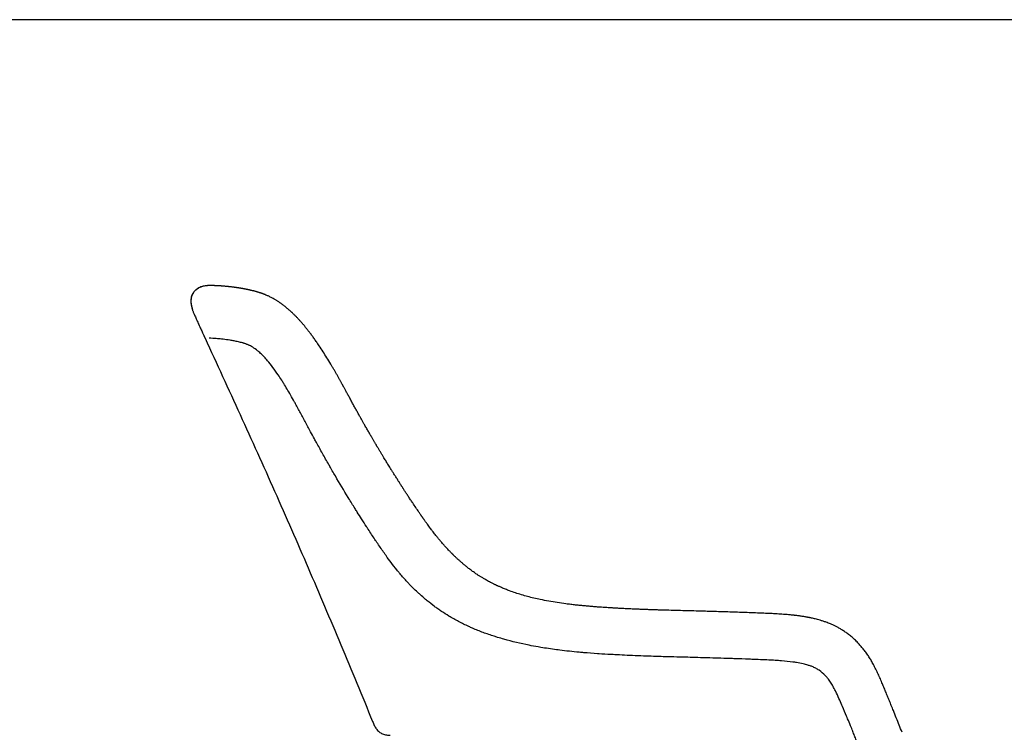
# Model space of a CAD drawing. Units: millimetres. Extents: x 120 to 3886, y 61 to 2400.
# Drawn here: x 1701 to 2624, y 1732 to 2400 of the extents above; entities that cross this region are included whole.
import ezdxf

# ---------------------------------------------------------------- set-up
doc = ezdxf.new("R2010")
doc.units = ezdxf.units.MM
doc.header["$LTSCALE"] = 12

msp = doc.modelspace()

# ---------------------------------------------------------------- linework, layer by layer
at = {"color": 7, "linetype": 'Continuous', "lineweight": 25}
for p, q in [((3444, 2400), (120, 2400)), ((1878.58, 2150.7), (1877.38, 2150.7)), ((1877.8, 2150.72), (1877.81, 2150.72)), ((1877.82, 2150.72), (1877.83, 2150.72)), ((1924.9, 2144.35), (1924.86, 2144.36))]:
    msp.add_line(p, q, dxfattribs=at)
for points, knots in [([(1875.26, 2150.53), (1875.14, 2150.52), (1874.29, 2150.44), (1872.74, 2150.1), (1870.67, 2149.47), (1868.74, 2148.62), (1866.98, 2147.57), (1865.43, 2146.34), (1864.09, 2144.93), (1862.99, 2143.35), (1862.13, 2141.62), (1861.54, 2139.75), (1861.21, 2137.75), (1861.14, 2135.65), (1861.33, 2133.45), (1861.74, 2131.17), (1862.18, 2129.65), (1862.41, 2128.87)], [0, 0, 0, 0, 0.0115209, 0.0867785, 0.1599898, 0.2310724, 0.3000021, 0.3664747, 0.4316351, 0.496149, 0.5608601, 0.6267077, 0.6946265, 0.7654396, 0.8397582, 0.9179326, 1, 1, 1, 1]), ([(1878.44, 2150.73), (1878.3, 2150.73), (1878.03, 2150.73), (1877.62, 2150.71), (1877.22, 2150.7), (1876.84, 2150.68), (1876.49, 2150.65), (1876.16, 2150.63), (1875.87, 2150.6), (1875.6, 2150.57), (1875.35, 2150.54), (1875.14, 2150.51), (1874.92, 2150.48), (1874.2, 2150.37), (1873, 2150.13), (1871.3, 2149.64), (1869.61, 2148.98), (1867.99, 2148.13), (1866.52, 2147.14), (1865.23, 2146.03), (1864.15, 2144.84), (1863.36, 2143.72), (1862.77, 2142.67), (1862.29, 2141.65), (1861.91, 2140.56), (1861.62, 2139.42), (1861.41, 2138.26), (1861.3, 2136.95), (1861.29, 2135.51), (1861.4, 2133.93), (1861.67, 2132.2), (1862.04, 2130.49), (1862.38, 2129.38), (1862.54, 2128.88)], [0, 0, 0, 0, 0.054837, 0.104042, 0.147628, 0.185619, 0.218048, 0.240867, 0.259924, 0.275323, 0.284593, 0.292083, 0.298111, 0.303282, 0.34457, 0.387151, 0.430858, 0.47549, 0.518628, 0.559287, 0.597793, 0.634485, 0.658324, 0.684938, 0.715551, 0.741345, 0.76979, 0.801147, 0.835723, 0.873862, 0.915917, 0.962214, 1, 1, 1, 1]), ([(1924.87, 2144.36), (1924.59, 2144.44), (1924.08, 2144.6), (1923.39, 2144.8), (1922.84, 2144.96), (1922.4, 2145.08), (1922.03, 2145.18), (1921.55, 2145.31), (1920.91, 2145.47), (1920.12, 2145.68), (1919.29, 2145.88), (1918.45, 2146.08), (1917.63, 2146.27), (1916.93, 2146.43), (1916.35, 2146.56), (1915.86, 2146.67), (1915.4, 2146.77), (1914.96, 2146.86), (1914.5, 2146.96), (1913.99, 2147.07), (1913.4, 2147.19), (1912.78, 2147.32), (1912.15, 2147.44), (1911.58, 2147.55), (1911.05, 2147.65), (1910.58, 2147.74), (1910.11, 2147.82), (1909.65, 2147.91), (1909.19, 2147.99), (1908.69, 2148.08), (1908.17, 2148.17), (1907.61, 2148.26), (1907.02, 2148.36), (1906.4, 2148.46), (1905.79, 2148.55), (1905.25, 2148.63), (1904.82, 2148.7), (1904.39, 2148.76), (1903.9, 2148.83), (1903.3, 2148.92), (1902.63, 2149.01), (1901.91, 2149.11), (1901.19, 2149.21), (1900.36, 2149.31), (1899.46, 2149.42), (1898.5, 2149.54), (1897.65, 2149.63), (1896.91, 2149.71), (1896.25, 2149.78), (1895.62, 2149.85), (1894.98, 2149.91), (1894.31, 2149.98), (1893.51, 2150.05), (1892.58, 2150.13), (1891.54, 2150.22), (1890.51, 2150.3), (1889.49, 2150.37), (1888.5, 2150.43), (1887.63, 2150.49), (1886.89, 2150.53), (1886.26, 2150.56), (1885.68, 2150.59), (1885.16, 2150.61), (1884.69, 2150.63), (1884.24, 2150.64), (1883.79, 2150.66), (1883.34, 2150.67), (1882.98, 2150.68), (1882.7, 2150.69), (1882.5, 2150.7), (1882.3, 2150.7), (1882.09, 2150.71), (1881.86, 2150.71), (1881.59, 2150.72), (1881.3, 2150.72), (1880.98, 2150.72), (1880.65, 2150.73), (1880.31, 2150.73), (1879.97, 2150.73), (1879.64, 2150.73), (1879.32, 2150.73), (1879.01, 2150.73), (1878.71, 2150.73), (1878.53, 2150.73), (1878.45, 2150.73)], [0, 0, 0, 0, 0.0084355, 0.0155069, 0.0212478, 0.0256839, 0.0292983, 0.0328899, 0.0413204, 0.0502503, 0.0594912, 0.0698519, 0.0798516, 0.0889322, 0.0955845, 0.1018132, 0.1076365, 0.1130589, 0.118717, 0.125329, 0.1329981, 0.1416583, 0.1498508, 0.1578923, 0.1646041, 0.1708738, 0.1771724, 0.1834987, 0.1898519, 0.1965454, 0.2042448, 0.2120307, 0.2206375, 0.2300612, 0.2395679, 0.2476596, 0.2542973, 0.2595518, 0.2676578, 0.2771557, 0.2880434, 0.3002472, 0.3125295, 0.3244432, 0.3424208, 0.3594905, 0.3755036, 0.3887947, 0.4011396, 0.4130811, 0.4258617, 0.4395284, 0.4540802, 0.476471, 0.4997385, 0.5238133, 0.5486887, 0.5741862, 0.5990185, 0.6178834, 0.6361816, 0.6537935, 0.6701724, 0.6852539, 0.6990404, 0.715239, 0.7315157, 0.7479913, 0.7558274, 0.7637076, 0.7716321, 0.7800799, 0.7899157, 0.8018823, 0.8154271, 0.8305484, 0.8472442, 0.8655125, 0.8853516, 0.9054944, 0.9270312, 0.9499613, 0.9742843, 1, 1, 1, 1]), ([(2520.07, 1752.28), (2519.42, 1753.87), (2518.15, 1756.97), (2516.28, 1761.52), (2514.5, 1765.92), (2512.77, 1770.2), (2511.06, 1774.38), (2509.25, 1778.69), (2507.33, 1783.11), (2505.24, 1787.66), (2503.07, 1792.15), (2500.92, 1796.3), (2498.76, 1800.11), (2496.6, 1803.57), (2494.29, 1806.91), (2491.87, 1810.09), (2489.38, 1813.07), (2486.66, 1816.04), (2483.71, 1818.95), (2480.54, 1821.76), (2477.35, 1824.28), (2474.21, 1826.52), (2471.2, 1828.43), (2468.39, 1830.05), (2465.8, 1831.4), (2463.39, 1832.55), (2461.15, 1833.54), (2459.05, 1834.39), (2456.71, 1835.27), (2454.15, 1836.16), (2451.41, 1837), (2448.99, 1837.68), (2446.88, 1838.22), (2445.06, 1838.66), (2443.37, 1839.03), (2442.12, 1839.29), (2441.26, 1839.47), (2440.75, 1839.57), (2440.2, 1839.67), (2439.53, 1839.8), (2438.64, 1839.96), (2437.5, 1840.16), (2436.14, 1840.39), (2434.51, 1840.65), (2432.78, 1840.9), (2431.1, 1841.13), (2429.64, 1841.32), (2428.4, 1841.47), (2427.38, 1841.59), (2426.5, 1841.68), (2425.52, 1841.79), (2424.38, 1841.91), (2423.03, 1842.04), (2421.39, 1842.19), (2419.35, 1842.37), (2416.85, 1842.56), (2414.06, 1842.76), (2410.97, 1842.95), (2407.87, 1843.12), (2404.78, 1843.28), (2401.78, 1843.42), (2398.69, 1843.55), (2395.6, 1843.67), (2391.01, 1843.85), (2384.97, 1844.07), (2377.5, 1844.34), (2370.18, 1844.59), (2363, 1844.83), (2355.97, 1845.05), (2349.02, 1845.26), (2342.05, 1845.46), (2334.62, 1845.66), (2326.66, 1845.87), (2318.18, 1846.08), (2309.51, 1846.31), (2302.31, 1846.52), (2296.66, 1846.7), (2292.67, 1846.84), (2288.8, 1846.97), (2285.11, 1847.11), (2281.62, 1847.25), (2278.33, 1847.39), (2275.24, 1847.52), (2272.37, 1847.66), (2269.7, 1847.79), (2267.21, 1847.91), (2265.07, 1848.02), (2263.28, 1848.12), (2261.82, 1848.2), (2260.54, 1848.27), (2259.3, 1848.34), (2257.98, 1848.42), (2256.42, 1848.51), (2254.61, 1848.62), (2252.55, 1848.75), (2250.22, 1848.9), (2247.65, 1849.07), (2244.35, 1849.3), (2240.36, 1849.6), (2235.79, 1849.97), (2231.19, 1850.37), (2226.6, 1850.81), (2222.04, 1851.29), (2217.51, 1851.81), (2211.79, 1852.53), (2204.9, 1853.5), (2196.85, 1854.83), (2189.53, 1856.25), (2182.94, 1857.73), (2177.06, 1859.22), (2171.3, 1860.85), (2165.67, 1862.63), (2161.31, 1864.15), (2158.19, 1865.33), (2156.24, 1866.09), (2154.39, 1866.84), (2152.7, 1867.55), (2151.23, 1868.19), (2150.02, 1868.73), (2149.05, 1869.17), (2148.31, 1869.51), (2147.78, 1869.76), (2147.43, 1869.92), (2147.21, 1870.02), (2146.96, 1870.15), (2146.54, 1870.35), (2145.85, 1870.68), (2144.86, 1871.16), (2143.67, 1871.76), (2142.15, 1872.54), (2140.43, 1873.46), (2138.63, 1874.45), (2137.01, 1875.37), (2135.59, 1876.21), (2134.31, 1876.98), (2133.18, 1877.68), (2132.12, 1878.35), (2131.04, 1879.05), (2129.85, 1879.82), (2128.53, 1880.71), (2127.06, 1881.73), (2125.51, 1882.83), (2123.96, 1883.96), (2122.47, 1885.08), (2121.05, 1886.18), (2119.75, 1887.21), (2118.61, 1888.14), (2117.65, 1888.93), (2116.76, 1889.68), (2115.93, 1890.38), (2115.09, 1891.1), (2114.24, 1891.85), (2113.26, 1892.72), (2112.31, 1893.58), (2111.41, 1894.41), (2110.59, 1895.17), (2109.74, 1895.97), (2108.94, 1896.74), (2108.23, 1897.42), (2107.68, 1897.96), (2107.26, 1898.37), (2106.93, 1898.7), (2106.59, 1899.04), (2106.16, 1899.47), (2105.63, 1900), (2105.01, 1900.63), (2104.31, 1901.35), (2102.95, 1902.76), (2101.05, 1904.79), (2098.93, 1907.13), (2097.25, 1909.03), (2095.99, 1910.48), (2094.93, 1911.73), (2093.99, 1912.86), (2093.05, 1914), (2092.04, 1915.23), (2090.93, 1916.62), (2089.71, 1918.17), (2088.35, 1919.93), (2087, 1921.71), (2085.67, 1923.49), (2084.39, 1925.23), (2083.23, 1926.82), (2082.22, 1928.21), (2081.44, 1929.31), (2080.75, 1930.28), (2080.2, 1931.06), (2079.78, 1931.66), (2079.47, 1932.09), (2079.22, 1932.45), (2078.97, 1932.81), (2078.68, 1933.22), (2078.34, 1933.7), (2077.9, 1934.33), (2077.35, 1935.12), (2076.67, 1936.1), (2075.92, 1937.2), (2074.4, 1939.41), (2072.16, 1942.68), (2069.54, 1946.57), (2067.23, 1950.03), (2065.28, 1952.98), (2063.43, 1955.79), (2061.74, 1958.41), (2060.48, 1960.36), (2059.64, 1961.65), (2059.23, 1962.29), (2058.93, 1962.76), (2058.67, 1963.16), (2058.35, 1963.66), (2057.88, 1964.4), (2057.22, 1965.43), (2056.47, 1966.6), (2055.67, 1967.86), (2054.84, 1969.17), (2053.94, 1970.59), (2053.02, 1972.03), (2052.13, 1973.45), (2051.27, 1974.81), (2050.24, 1976.45), (2049.07, 1978.32), (2047.78, 1980.39), (2046.59, 1982.3), (2045.5, 1984.07), (2044.44, 1985.79), (2043.36, 1987.56), (2042.39, 1989.15), (2041.53, 1990.56), (2040.82, 1991.73), (2040.08, 1992.95), (2039.32, 1994.22), (2038.54, 1995.51), (2037.79, 1996.77), (2037.12, 1997.89), (2036.56, 1998.82), (2036.12, 1999.57), (2035.77, 2000.17), (2035.5, 2000.62), (2035.28, 2000.99), (2035, 2001.45), (2034.61, 2002.12), (2034.07, 2003.04), (2033.46, 2004.08), (2032.82, 2005.17), (2032.17, 2006.28), (2031.52, 2007.39), (2030.79, 2008.65), (2029.97, 2010.05), (2029.07, 2011.61), (2028.17, 2013.18), (2027.26, 2014.77), (2026.32, 2016.41), (2025.32, 2018.17), (2024.18, 2020.17), (2022.89, 2022.45), (2021.45, 2025.01), (2019.89, 2027.79), (2018.22, 2030.79), (2016.47, 2033.95), (2014.65, 2037.24), (2012.77, 2040.66), (2011.16, 2043.6), (2009.86, 2045.96), (2008.95, 2047.63), (2008.1, 2049.19), (2007.32, 2050.61), (2006.58, 2051.99), (2005.87, 2053.28), (2005.22, 2054.48), (2004.69, 2055.46), (2004.27, 2056.22), (2003.96, 2056.78), (2003.71, 2057.24), (2003.44, 2057.73), (2003.08, 2058.4), (2002.62, 2059.23), (2002.1, 2060.18), (2001.54, 2061.19), (2000.74, 2062.65), (1999.65, 2064.61), (1998.3, 2067.02), (1996.87, 2069.54), (1995.41, 2072.07), (1993.9, 2074.64), (1991.71, 2078.33), (1988.83, 2083.07), (1985.21, 2088.8), (1982.02, 2093.66), (1979.3, 2097.64), (1977.12, 2100.76), (1974.99, 2103.67), (1972.92, 2106.44), (1970.89, 2109.07), (1968.93, 2111.51), (1967.4, 2113.37), (1966.29, 2114.67), (1965.59, 2115.48), (1964.94, 2116.23), (1964.27, 2117), (1963.49, 2117.86), (1962.59, 2118.86), (1961.36, 2120.18), (1959.81, 2121.79), (1958.35, 2123.26), (1957.22, 2124.36), (1956.51, 2125.04), (1955.88, 2125.63), (1955.21, 2126.25), (1954.4, 2126.98), (1953.38, 2127.89), (1952.22, 2128.89), (1950.96, 2129.95), (1949.65, 2131.01), (1948.36, 2132.01), (1947.22, 2132.86), (1946.25, 2133.58), (1945.41, 2134.17), (1944.55, 2134.76), (1943.6, 2135.4), (1942.6, 2136.06), (1941.61, 2136.68), (1940.49, 2137.37), (1939.2, 2138.13), (1937.77, 2138.92), (1936.35, 2139.67), (1935, 2140.35), (1933.67, 2140.99), (1932.53, 2141.5), (1931.58, 2141.91), (1930.76, 2142.26), (1929.9, 2142.6), (1929.08, 2142.92), (1928.45, 2143.16), (1927.98, 2143.33), (1927.64, 2143.45), (1927.29, 2143.57), (1926.89, 2143.71), (1926.38, 2143.88), (1925.69, 2144.11), (1925.18, 2144.27), (1924.89, 2144.35)], [0, 0, 0, 0, 0.006405, 0.012526, 0.018403, 0.024159, 0.029792, 0.035291, 0.041621, 0.047803, 0.053983, 0.060273, 0.065229, 0.070351, 0.075471, 0.080396, 0.085224, 0.089924, 0.095392, 0.100651, 0.105685, 0.110476, 0.114989, 0.118909, 0.122526, 0.125831, 0.128819, 0.131597, 0.134234, 0.1381, 0.141642, 0.14489, 0.147399, 0.149719, 0.151859, 0.153793, 0.154476, 0.155116, 0.155724, 0.156539, 0.157661, 0.159084, 0.1608, 0.162799, 0.165185, 0.167285, 0.169102, 0.170641, 0.171907, 0.172936, 0.173902, 0.175588, 0.177183, 0.178933, 0.181679, 0.184783, 0.188236, 0.192064, 0.196249, 0.19978, 0.203518, 0.207399, 0.211232, 0.215011, 0.224427, 0.233666, 0.242726, 0.251606, 0.260306, 0.268827, 0.277385, 0.28616, 0.296411, 0.306904, 0.317632, 0.3286, 0.333604, 0.338614, 0.343413, 0.347971, 0.352289, 0.356368, 0.360209, 0.363742, 0.367048, 0.370126, 0.372973, 0.374992, 0.376794, 0.37838, 0.379772, 0.381377, 0.383301, 0.385545, 0.388108, 0.390987, 0.39418, 0.397683, 0.403267, 0.409005, 0.414721, 0.420419, 0.4261, 0.431759, 0.437368, 0.447545, 0.457648, 0.467723, 0.475345, 0.482891, 0.49036, 0.497743, 0.505024, 0.507665, 0.51029, 0.512867, 0.515178, 0.517188, 0.518899, 0.520158, 0.521189, 0.521992, 0.522359, 0.522648, 0.522908, 0.523432, 0.524419, 0.525814, 0.527609, 0.529499, 0.532344, 0.535039, 0.537318, 0.539451, 0.541345, 0.542994, 0.544538, 0.546152, 0.547922, 0.549959, 0.552264, 0.554776, 0.557237, 0.559617, 0.561918, 0.564107, 0.565989, 0.567532, 0.568903, 0.570424, 0.571704, 0.573123, 0.574787, 0.5767, 0.578031, 0.579462, 0.580993, 0.582481, 0.583707, 0.58474, 0.585459, 0.585931, 0.586528, 0.587308, 0.588252, 0.589373, 0.590672, 0.592077, 0.596863, 0.601264, 0.604107, 0.606536, 0.608565, 0.610352, 0.612139, 0.614152, 0.616394, 0.618869, 0.621643, 0.624785, 0.627318, 0.630038, 0.632948, 0.634759, 0.636525, 0.638027, 0.639254, 0.640143, 0.640792, 0.641261, 0.6418, 0.642437, 0.643173, 0.644007, 0.645317, 0.646816, 0.648505, 0.650343, 0.656925, 0.663456, 0.668072, 0.672617, 0.676864, 0.680786, 0.684402, 0.68565, 0.686615, 0.687299, 0.687763, 0.688389, 0.689549, 0.691095, 0.693031, 0.694775, 0.696746, 0.698931, 0.701124, 0.70324, 0.705281, 0.707245, 0.710565, 0.713648, 0.716496, 0.719111, 0.721556, 0.724165, 0.726986, 0.728658, 0.730397, 0.732202, 0.734073, 0.736011, 0.737951, 0.73965, 0.740974, 0.742074, 0.742951, 0.743606, 0.744066, 0.744595, 0.745657, 0.747026, 0.748622, 0.750235, 0.751855, 0.753484, 0.755121, 0.757384, 0.759663, 0.761957, 0.764268, 0.766607, 0.769151, 0.77196, 0.775354, 0.779068, 0.783104, 0.787461, 0.792141, 0.796801, 0.801744, 0.806971, 0.809532, 0.811978, 0.814228, 0.81628, 0.818136, 0.820176, 0.821904, 0.823318, 0.824415, 0.825222, 0.825724, 0.826409, 0.827376, 0.82863, 0.830011, 0.831478, 0.833033, 0.836346, 0.840019, 0.843596, 0.847412, 0.851253, 0.855055, 0.863964, 0.87276, 0.881527, 0.886914, 0.892011, 0.896813, 0.901545, 0.906159, 0.91053, 0.914619, 0.916303, 0.917822, 0.919163, 0.920537, 0.92219, 0.924128, 0.926346, 0.930026, 0.933936, 0.935535, 0.937067, 0.938375, 0.939454, 0.941225, 0.943316, 0.945701, 0.948307, 0.950994, 0.953605, 0.956048, 0.957822, 0.959421, 0.961015, 0.962914, 0.965034, 0.966984, 0.968743, 0.971638, 0.974606, 0.977157, 0.979931, 0.982526, 0.985052, 0.986547, 0.988181, 0.989961, 0.991651, 0.993059, 0.993768, 0.994457, 0.995126, 0.995836, 0.996869, 0.998259, 1, 1, 1, 1]), ([(1862.41, 2128.87), (1862.41, 2128.87), (1862.41, 2128.87), (1862.52, 2128.87), (1862.53, 2128.87)], [0, 0, 0, 0, 0.951452, 1, 1, 1, 1]), ([(1862.41, 2128.87), (1862.48, 2128.64), (1862.63, 2128.15), (1862.92, 2127.35), (1863.3, 2126.38), (1863.78, 2125.21), (1864.38, 2123.81), (1865.09, 2122.19), (1865.89, 2120.38), (1866.77, 2118.42), (1867.7, 2116.36), (1868.65, 2114.26), (1869.6, 2112.17), (1870.52, 2110.17), (1871.37, 2108.32), (1872.13, 2106.65), (1872.77, 2105.27), (1873.27, 2104.18), (1873.65, 2103.35), (1873.96, 2102.69), (1874.19, 2102.17), (1874.38, 2101.77), (1874.48, 2101.54), (1874.53, 2101.44)], [0, 0, 0, 0, 0.023758, 0.051335, 0.085416, 0.127557, 0.178329, 0.237447, 0.303927, 0.376227, 0.452391, 0.530187, 0.607257, 0.681261, 0.750015, 0.811633, 0.864677, 0.901695, 0.932042, 0.956014, 0.974374, 0.988413, 1, 1, 1, 1]), ([(1874.53, 2101.44), (1880.02, 2089.51), (1891.01, 2065.65), (1907.43, 2029.83), (1923.7, 1993.96), (1939.77, 1958.05), (1955.63, 1922.09), (1971.25, 1886.1), (1986.66, 1850.1), (2001.86, 1814.11), (2016.87, 1778.12), (2026.74, 1754.11), (2031.67, 1742.11)], [0, 0, 0, 0, 0.100456, 0.200928, 0.301371, 0.401686, 0.501887, 0.601938, 0.701774, 0.801395, 0.900804, 1, 1, 1, 1]), ([(1911.82, 2096.37), (1911.62, 2096.44), (1911.22, 2096.57), (1910.57, 2096.76), (1908.72, 2097.31), (1905.69, 2098.05), (1901.75, 2098.87), (1896.75, 2099.75), (1891.26, 2100.49), (1885.91, 2101.01), (1881.65, 2101.29), (1879.42, 2101.38), (1878.44, 2101.41), (1878.36, 2101.41)], [0, 0, 0, 0, 0.0070489, 0.0143886, 0.0237655, 0.0753469, 0.1312503, 0.1875011, 0.3009201, 0.4151429, 0.5284748, 0.6450561, 0.6552704, 0.6552704, 0.6552704, 0.6552704]), ([(2487.14, 1719.63), (2486.63, 1720.97), (2485.59, 1723.66), (2483.99, 1727.81), (2482.78, 1730.9), (2481.41, 1734.37), (2479.71, 1738.58), (2477.74, 1743.3), (2475.23, 1749.29), (2473.45, 1753.52), (2470.15, 1761.21), (2467.96, 1766.17), (2465.07, 1772), (2463.48, 1775.04), (2461.52, 1778.39), (2459.78, 1780.94), (2458.19, 1783.05), (2455.29, 1786.34), (2451.55, 1789.5), (2447.25, 1792.05), (2444.13, 1793.48), (2441.64, 1794.38), (2438.89, 1795.25), (2434.95, 1796.28), (2430.22, 1797.19), (2423.45, 1798.2), (2416.74, 1798.87), (2409.21, 1799.39), (2399.97, 1799.88), (2391.75, 1800.19), (2381.19, 1800.59), (2374.29, 1800.83), (2367.25, 1801.07), (2357.7, 1801.39), (2349.28, 1801.65), (2335.6, 1802.03), (2325.1, 1802.3), (2314.52, 1802.57), (2307.83, 1802.75), (2298.45, 1803.02), (2289.41, 1803.31), (2276.33, 1803.81), (2267.66, 1804.19), (2258.44, 1804.68), (2252.07, 1805.03), (2247.16, 1805.34), (2238.79, 1805.9), (2232.56, 1806.37), (2220.78, 1807.41), (2212.2, 1808.32), (2200.18, 1809.87), (2193.45, 1810.87), (2184.86, 1812.35), (2173.28, 1814.5), (2160.54, 1817.5), (2149.79, 1820.66), (2143.27, 1822.7), (2135.4, 1825.42), (2127.47, 1828.6), (2119.77, 1832.02), (2112.29, 1835.7), (2103.84, 1840.47), (2097.42, 1844.56), (2092.94, 1847.63), (2088.43, 1850.9), (2084.07, 1854.29), (2079.37, 1858.23), (2076.28, 1860.97), (2071.66, 1865.24), (2068.15, 1868.72), (2063.01, 1874.15), (2059.88, 1877.64), (2056.45, 1881.71), (2053.35, 1885.48), (2049.16, 1890.85), (2044.8, 1896.83), (2040.08, 1903.52), (2036.64, 1908.57), (2032.08, 1915.36), (2029.13, 1919.82), (2026.51, 1923.86), (2024.42, 1927.09), (2021.47, 1931.7), (2017.9, 1937.36), (2013.86, 1943.82), (2011.04, 1948.38), (2004.83, 1958.54), (1999.7, 1967.12), (1994.36, 1976.31), (1992.33, 1979.84), (1989.24, 1985.24), (1985.67, 1991.58), (1981.82, 1998.51), (1979.33, 2003.03), (1976.56, 2008.11), (1973.86, 2013.07), (1970.94, 2018.47), (1968.4, 2023.2), (1965.89, 2027.88), (1963.86, 2031.66), (1962.21, 2034.73), (1960.86, 2037.22), (1959.6, 2039.55), (1957.53, 2043.3), (1953.9, 2049.72), (1949.84, 2056.5), (1945.96, 2062.65), (1942.59, 2067.82), (1938.18, 2074.1), (1933.77, 2079.7), (1930.52, 2083.36), (1927.8, 2086.17), (1925.7, 2088.12), (1922.64, 2090.66), (1919.96, 2092.54), (1917.43, 2093.99), (1915.99, 2094.71), (1914.92, 2095.2), (1913.86, 2095.64), (1912.83, 2096.03), (1912.15, 2096.26), (1911.82, 2096.37)], [0, 0, 0, 0, 0.005521, 0.011082, 0.017106, 0.018263, 0.025418, 0.034524, 0.037867, 0.050336, 0.052123, 0.069979, 0.071084, 0.077025, 0.083115, 0.085926, 0.088818, 0.093197, 0.102658, 0.107348, 0.112187, 0.115674, 0.117432, 0.123175, 0.131138, 0.135721, 0.149208, 0.156737, 0.164427, 0.184406, 0.187995, 0.2046, 0.210687, 0.214743, 0.240967, 0.242688, 0.266777, 0.280899, 0.282938, 0.292228, 0.316564, 0.317322, 0.342021, 0.349561, 0.352414, 0.366262, 0.368299, 0.384294, 0.390013, 0.413293, 0.417126, 0.436162, 0.439207, 0.450344, 0.481106, 0.489179, 0.493365, 0.507406, 0.521271, 0.526433, 0.540161, 0.553761, 0.56441, 0.570055, 0.575137, 0.586352, 0.591837, 0.599359, 0.602627, 0.616655, 0.618866, 0.632069, 0.63507, 0.639764, 0.651201, 0.661726, 0.668658, 0.683123, 0.685529, 0.700553, 0.704022, 0.704337, 0.715601, 0.725409, 0.730489, 0.74542, 0.746412, 0.777156, 0.784646, 0.788083, 0.793086, 0.809012, 0.816578, 0.824129, 0.8292, 0.839195, 0.846218, 0.853216, 0.860165, 0.867018, 0.870001, 0.873822, 0.878139, 0.880411, 0.890678, 0.907371, 0.912214, 0.920457, 0.932961, 0.94493, 0.952392, 0.95641, 0.964622, 0.967657, 0.979114, 0.984969, 0.987952, 0.990929, 0.993967, 0.996996, 1, 1, 1, 1]), ([(2528.19, 1731.97), (2527.3, 1734.19), (2525.52, 1738.68), (2522.8, 1745.45), (2520.98, 1749.99), (2520.07, 1752.28)], [0, 0, 0, 0, 0.3286667, 0.6618997, 1, 1, 1, 1]), ([(2031.67, 1742.11), (2031.93, 1741.5), (2032.43, 1740.27), (2033.24, 1738.48), (2034.14, 1736.76), (2035.17, 1735.17), (2036.36, 1733.72), (2037.7, 1732.44), (2039.22, 1731.36), (2040.89, 1730.49), (2042.71, 1729.84), (2044.66, 1729.41), (2046.51, 1729.21), (2047.71, 1729.24), (2048.21, 1729.25)], [0, 0, 0, 0, 0.087859, 0.174761, 0.260055, 0.343535, 0.425476, 0.506571, 0.587803, 0.670259, 0.754922, 0.842537, 0.93351, 1, 1, 1, 1])]:
    msp.add_open_spline(points, degree=3, knots=knots, dxfattribs=at)

doc.saveas('drawing.dxf')
